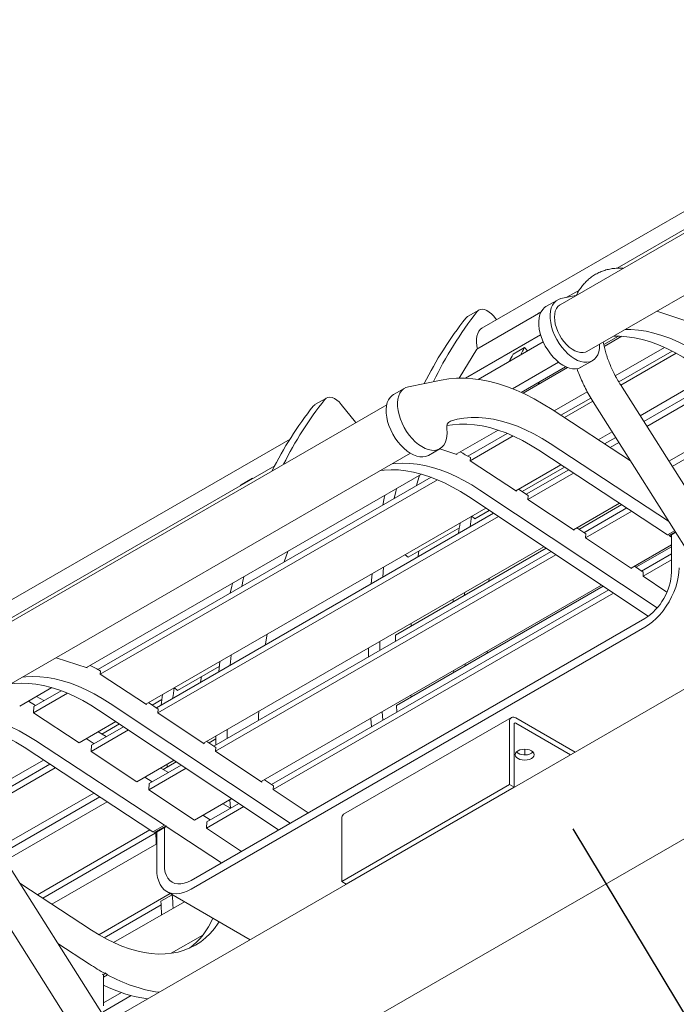
# Model space of a CAD drawing. Units: inches. Extents: x 0.1 to 8.5, y 0.3 to 10.8.
# Drawn here: x 5.9 to 6.7, y 5.4 to 6.5 of the extents above; entities that cross this region are included whole.
import ezdxf

# ---------------------------------------------------------------- set-up
doc = ezdxf.new("R2010")
doc.units = ezdxf.units.IN
doc.header["$MEASUREMENT"] = 0
doc.layers.add('FORMAT', color=7, linetype='Continuous')
doc.dimstyles.new('SLDDIMSTYLE1', dxfattribs={"dimtxt": 0.18, "dimasz": 0.098425, "dimexe": 0, "dimexo": 0.0625, "dimgap": 0, "dimtad": 0, "dimtih": 1, "dimtoh": 1, "dimdec": 0, "dimrnd": 1e-09, "dimzin": 0, "dimdsep": 46, "dimlunit": 5, "dimtxsty": 'Standard', "dimblk1": 'NONE', "dimblk2": 'NONE', "dimsah": 1, "dimcen": 0.09, "dimadec": 0, "dimazin": 0, "dimtfac": 0.098425, "dimtdec": 0, "dimtofl": 0, "dimtmove": 0, "dimatfit": 3, "dimldrblk": 'NONE', "dimfxl": 0, "dimfrac": 2, "dimtolj": 1, "dimtzin": 0, "dimarcsym": 0})

# ---------------------------------------------------------------- blocks, each defined once
blk = doc.blocks.new('_NONE')

msp = doc.modelspace()

# ---------------------------------------------------------------- linework, layer by layer
at = {"color": 7, "linetype": 'Continuous', "lineweight": 0}
for p, q in [((7.09239718, 6.52692125), (6.519869, 6.19640777)), ((6.98030417, 6.48713307), (6.42940254, 6.16910433)), ((6.55111646, 6.14227972), (7.11986737, 6.47061263)), ((6.58603607, 6.23873352), (6.9625258, 6.45607642)), ((6.52708531, 6.20470197), (6.54228558, 6.2134769)), ((6.51674822, 6.20187302), (6.50348997, 6.19421919)), ((6.53812425, 6.2069463), (6.5209715, 6.20345898)), ((6.4258526, 6.1902588), (6.41259435, 6.18260497)), ((6.49787067, 6.18828045), (6.49486189, 6.18654352)), ((6.63202229, 6.18898566), (6.66697548, 6.17749239)), ((6.42352641, 6.14491869), (6.49754322, 6.18764769)), ((6.44626202, 6.1788371), (6.4429412, 6.18297584)), ((6.4943241, 6.18578933), (6.49486189, 6.18654352)), ((6.41033008, 6.11125272), (6.49731876, 6.16147022)), ((6.57059095, 6.15013765), (6.58781307, 6.16007976)), ((6.57105547, 6.14808793), (6.5915193, 6.15990144)), ((6.42352641, 6.14491869), (6.40306367, 6.11133952)), ((6.42497813, 6.10988517), (6.50035681, 6.15340035)), ((6.46539481, 6.13904708), (6.47865307, 6.1467009)), ((6.47865307, 6.1467009), (6.48197358, 6.14278794)), ((6.58389825, 6.11417368), (6.64077852, 6.14700996)), ((6.58793528, 6.10699141), (6.6498262, 6.14272028)), ((6.54411167, 6.12385272), (6.55736992, 6.13150655)), ((6.6544826, 6.14029389), (6.59026739, 6.10322324)), ((6.46478037, 6.09901864), (6.51811107, 6.1298058)), ((6.47473983, 6.09480397), (6.52627912, 6.12455697)), ((6.47697809, 6.09377821), (6.52857997, 6.12356734)), ((6.38199344, 6.10909281), (6.34419481, 6.10140796)), ((6.69459368, 6.11501748), (6.61269957, 6.06774101)), ((6.70186887, 6.1102435), (6.61685597, 6.06116659)), ((6.33997153, 6.099822), (6.32671328, 6.09216818)), ((6.77295835, 5.81425078), (6.58978764, 6.10398208)), ((6.70824427, 6.10605996), (6.62049831, 6.0554053)), ((6.2490759, 6.08820778), (6.23581765, 6.08055396)), ((6.5131119, 6.07330959), (6.55142969, 6.09542998)), ((6.52082402, 6.0682489), (6.55549709, 6.08826524)), ((6.31899914, 6.08044807), (5.74647096, 5.74993458)), ((6.28264995, 6.06037901), (6.26616451, 6.08092482)), ((6.60146869, 6.0153299), (6.5108779, 6.07477555)), ((6.55777659, 6.0844667), (6.52497037, 6.06552807)), ((6.55809083, 6.08394307), (6.74126154, 5.79421177)), ((6.7529062, 6.07675282), (6.64601421, 6.01504539)), ((6.75967748, 6.0723095), (6.64988273, 6.00892634)), ((6.28314738, 6.05975129), (6.28264995, 6.06037901)), ((6.39960073, 6.02314023), (6.44807207, 6.05112214)), ((6.20690613, 6.04065988), (5.6560045, 5.72263114)), ((6.41285834, 6.02093712), (6.45850489, 6.04728832)), ((6.41570864, 6.01546712), (6.46557427, 6.04425394)), ((6.58019646, 6.04897736), (6.56423469, 6.03976283)), ((6.58435286, 6.04240295), (6.57150989, 6.03498885)), ((6.36733498, 6.02180171), (6.38059323, 6.02945553)), ((6.38052118, 6.02941394), (6.40029201, 6.02291292)), ((6.50846868, 6.0354547), (6.64566026, 5.94542963)), ((6.5879952, 6.03664166), (6.57788528, 6.03080532)), ((5.77771842, 5.69580653), (6.34646932, 6.02413944)), ((6.40029201, 6.02291292), (6.40019596, 6.02348385)), ((6.41593461, 6.0191553), (6.41570864, 6.01546712)), ((6.49521043, 6.02780088), (6.64460184, 5.92977028)), ((5.80821861, 5.78970906), (6.18912775, 6.00960323)), ((6.41570864, 6.01546712), (6.46932371, 5.98028493)), ((6.46861825, 5.98074785), (6.52091129, 6.01093598)), ((6.52509218, 6.00819248), (6.47586085, 5.97977184)), ((5.97091724, 5.77566652), (6.35942531, 5.99994745)), ((5.98417485, 5.77346341), (6.37032359, 5.99638234)), ((6.16340559, 5.99519787), (6.15014734, 5.98754405)), ((6.1628678, 5.99444368), (6.16340559, 5.99519787)), ((6.16350622, 5.99481223), (6.16340559, 5.99519787)), ((6.35711524, 5.99861388), (6.35352299, 5.98668356)), ((6.52991827, 6.0050256), (6.4806501, 5.9765837)), ((6.53563258, 6.00127588), (6.48248178, 5.97059258)), ((5.98702515, 5.76799342), (6.37766022, 5.99350224)), ((6.14960955, 5.98678985), (6.15014734, 5.98754405)), ((6.47171188, 5.98253376), (6.48279627, 5.97515502)), ((6.41377327, 5.97391322), (6.62213579, 5.83520891)), ((6.42703152, 5.98156704), (6.6323988, 5.84485663)), ((6.46932371, 5.98028493), (6.46937898, 5.98118701)), ((6.48279627, 5.97515502), (6.48248178, 5.97059258)), ((6.03993476, 5.73327414), (6.43374688, 5.96061704)), ((6.48248178, 5.97059258), (6.53606512, 5.93492282)), ((6.5889176, 5.96631026), (6.53536008, 5.93539216)), ((6.59144652, 5.96465078), (6.54170871, 5.93593775)), ((6.59723501, 5.96085237), (6.54745301, 5.93211384)), ((6.4426851, 5.95466697), (6.05196662, 5.72910999)), ((6.4483558, 5.95089206), (6.0537983, 5.72311887)), ((6.41754708, 5.95126509), (6.4212867, 5.94826685)), ((6.43789585, 5.95785512), (6.4212867, 5.94826685)), ((6.60294932, 5.95710265), (6.5492847, 5.92612272)), ((6.40318928, 5.93781943), (6.34394689, 5.90361954)), ((6.53919909, 5.93760837), (6.54959919, 5.93068516)), ((6.53606512, 5.93492282), (6.53612803, 5.93583549)), ((6.54959919, 5.93068516), (6.5492847, 5.92612272)), ((6.5492847, 5.92612272), (6.60286803, 5.89045296)), ((6.65263017, 5.93440493), (6.64460184, 5.92977028)), ((6.64460184, 5.92977028), (6.64683554, 5.92917584)), ((6.65350275, 5.93302473), (6.64683554, 5.92917584)), ((6.64683554, 5.92917584), (6.64686316, 5.9282864)), ((6.65392209, 5.93236143), (6.64686316, 5.9282864)), ((6.64686316, 5.9282864), (6.64907287, 5.92683639)), ((6.65392209, 5.93236143), (6.64907287, 5.92956204)), ((6.64907287, 5.88618331), (6.64907287, 5.92956204)), ((6.50123409, 5.91569165), (6.10667659, 5.68791845)), ((6.50374371, 5.91402103), (6.32929561, 5.81331428)), ((6.64907287, 5.9180028), (6.60216299, 5.8909223)), ((6.64907287, 5.91590229), (6.6076919, 5.89201357)), ((6.50948802, 5.91019711), (6.11876953, 5.68464013)), ((6.51515871, 5.9064222), (6.12060121, 5.67864901)), ((6.20030068, 5.8982302), (6.20425752, 5.910371)), ((6.34394689, 5.90361954), (6.34020728, 5.90661778)), ((6.64907287, 5.90774337), (6.61425593, 5.88764398)), ((6.31542032, 5.89230857), (6.31431221, 5.88055888)), ((6.60286803, 5.89045296), (6.60293095, 5.89136563)), ((6.606002, 5.89313851), (6.6164021, 5.8862153)), ((6.64907287, 5.90069484), (6.61608761, 5.88165286)), ((6.30216207, 5.88465474), (6.30105396, 5.87290505)), ((6.6164021, 5.8862153), (6.61608761, 5.88165286)), ((6.61608761, 5.88165286), (6.64380497, 5.86320176)), ((6.568037, 5.87122179), (6.1734795, 5.64344859)), ((6.56972691, 5.87009684), (6.33022162, 5.73183338)), ((6.43744824, 5.87574947), (6.43769116, 5.87900909)), ((6.57629093, 5.86572725), (6.18557244, 5.64017027)), ((6.58196162, 5.86195235), (6.18740412, 5.63417915)), ((5.69419158, 5.0176307), (7.12223766, 5.84202415)), ((6.61813695, 5.83260072), (6.09222628, 5.52899895)), ((6.61813695, 5.82239396), (6.09222628, 5.51879219)), ((6.34733134, 5.82372609), (6.34749059, 5.82693741)), ((6.32929561, 5.80617425), (6.32929561, 5.81331428)), ((6.31096322, 5.80585061), (6.31097021, 5.79559522)), ((6.74076135, 5.79500295), (5.99363293, 5.3636949)), ((6.13864363, 5.79025756), (6.13753552, 5.77850787)), ((6.29770497, 5.79819679), (6.29771195, 5.78794139)), ((6.43539487, 5.79254861), (6.43535437, 5.79462573)), ((5.93596405, 5.78715979), (5.97160853, 5.77543921)), ((6.12484895, 5.77713699), (6.07657214, 5.74926738)), ((6.12538537, 5.78260373), (6.12427727, 5.77085404)), ((5.97160853, 5.77543921), (5.97151248, 5.77601014)), ((5.98725113, 5.77168159), (5.98702515, 5.76799342)), ((5.98702515, 5.76799342), (6.04064023, 5.73281122)), ((5.89357744, 5.7310192), (5.93074183, 5.75247375)), ((5.90968535, 5.7233461), (5.94897674, 5.74602853)), ((5.9101373, 5.73072245), (5.9416401, 5.74890863)), ((6.07283253, 5.75226562), (6.07657214, 5.74926738)), ((6.34713835, 5.7415992), (6.34705679, 5.74365263)), ((5.92166365, 5.73737647), (5.9131267, 5.74230475)), ((5.99834804, 5.73409333), (6.20695167, 5.59522851)), ((6.04064023, 5.73281122), (6.0406955, 5.7337133)), ((6.04302839, 5.73506005), (6.05411279, 5.72768131)), ((6.05847472, 5.73881996), (6.04717737, 5.73229813)), ((6.33084219, 5.72403272), (6.33022162, 5.73183338)), ((5.9101373, 5.73072245), (5.90968535, 5.7233461)), ((5.90968535, 5.7233461), (5.96259496, 5.68862682)), ((5.98508978, 5.72643951), (6.19369342, 5.58757469)), ((6.05411279, 5.72768131), (6.0537983, 5.72311887)), ((6.0537983, 5.72311887), (6.10738164, 5.68744911)), ((6.31384432, 5.72447948), (6.3146114, 5.71466287)), ((5.96259496, 5.68862682), (6.00506339, 5.71314333)), ((6.00921237, 5.71038141), (5.98881895, 5.69860854)), ((6.46343821, 5.71782537), (6.26898385, 5.60556926)), ((6.30058607, 5.71682565), (6.30135314, 5.70700905)), ((6.46124763, 5.6399645), (6.46124763, 5.71298366)), ((6.46651557, 5.63692338), (6.46651557, 5.70994254)), ((6.53744487, 5.67763085), (6.46872528, 5.71730182)), ((6.53217607, 5.67458924), (6.46872528, 5.7112186)), ((6.01967231, 5.70341835), (5.97645849, 5.67847155)), ((6.01400162, 5.70719326), (5.97696449, 5.68581218)), ((5.99397489, 5.69563208), (5.98435231, 5.70118707)), ((6.13418653, 5.7037996), (6.13419351, 5.69354421)), ((5.91184733, 5.69103253), (6.06123875, 5.59300193)), ((5.97971463, 5.6873998), (5.97070765, 5.69331018)), ((5.97645849, 5.67847155), (5.97696449, 5.68581218)), ((6.10738164, 5.68744911), (6.10744455, 5.68836178)), ((6.1105156, 5.69013466), (6.1209157, 5.68321145)), ((6.12091905, 5.69302105), (6.11302522, 5.68846404)), ((6.12092827, 5.69614577), (6.12093526, 5.68589038)), ((5.89858908, 5.68337871), (6.04798049, 5.5853481)), ((6.02933679, 5.64327113), (5.97645849, 5.67847155)), ((6.1209157, 5.68321145), (6.12060121, 5.67864901)), ((6.12060121, 5.67864901), (6.17418455, 5.64297925)), ((6.4789253, 5.67448409), (6.4789253, 5.68102903)), ((5.92119564, 5.66854429), (5.83488211, 5.61871655)), ((5.92847083, 5.66377031), (5.83903852, 5.61214213)), ((6.07255061, 5.66821794), (6.02933679, 5.64327113)), ((6.08080453, 5.6627234), (6.0437674, 5.64134232)), ((6.07506022, 5.66654732), (6.05970843, 5.65768491)), ((5.99514089, 5.36522632), (5.81197018, 5.65495762)), ((5.93484622, 5.65958678), (5.84268085, 5.60638084)), ((6.08647522, 5.6589485), (6.04326141, 5.63400169)), ((6.06589255, 5.6541149), (6.05700666, 5.65924461)), ((6.04703137, 5.64322657), (6.03871396, 5.64868446)), ((6.04326141, 5.63400169), (6.0437674, 5.64134232)), ((6.17418455, 5.64297925), (6.17424746, 5.64389192)), ((6.17731852, 5.64566481), (6.18771861, 5.63874159)), ((6.26679326, 5.52770839), (6.46124763, 5.6399645)), ((6.46124763, 5.6399645), (6.46651557, 5.63692338)), ((5.78027337, 5.63491861), (5.96344408, 5.34518731)), ((5.97950815, 5.63027963), (5.86819675, 5.56602093)), ((6.0961397, 5.59880127), (6.04326141, 5.63400169)), ((6.18771861, 5.63874159), (6.18740412, 5.63417915)), ((6.18740412, 5.63417915), (6.22781941, 5.6072752)), ((6.27206121, 5.52466727), (6.46651557, 5.63692338)), ((5.98627944, 5.62583632), (5.87206527, 5.55990188)), ((5.99482517, 5.62022861), (5.87694755, 5.55217931)), ((6.13935352, 5.62374808), (6.0961397, 5.59880127)), ((6.14760744, 5.61825354), (6.11057031, 5.59687246)), ((6.1378102, 5.61259772), (6.12892432, 5.61772743)), ((6.13706762, 5.62242846), (6.13783715, 5.61258216)), ((6.15327814, 5.61447864), (6.11006432, 5.58953183)), ((6.11434812, 5.59905335), (6.10603071, 5.60451123)), ((6.11006432, 5.58953183), (6.11057031, 5.59687246)), ((6.26679326, 5.60072755), (6.26679326, 5.52770839)), ((6.04447348, 5.58764941), (5.91411449, 5.51239476)), ((6.05067851, 5.58357767), (5.92031952, 5.50832303)), ((6.06123875, 5.59300193), (6.04798049, 5.5853481)), ((6.04798049, 5.5853481), (6.0502142, 5.58475366)), ((6.06347245, 5.59240749), (6.0502142, 5.58475366)), ((6.0502142, 5.58475366), (6.05024181, 5.58386423)), ((6.06350006, 5.59151805), (6.05024181, 5.58386423)), ((6.05024181, 5.58386423), (6.05245152, 5.58241422)), ((6.05245152, 5.58513987), (6.06129036, 5.59024242)), ((6.05245152, 5.54176114), (6.05245152, 5.58513987)), ((6.06123875, 5.59300193), (6.06347245, 5.59240749)), ((6.06129036, 5.54686369), (6.06129036, 5.59024242)), ((6.06347245, 5.59240749), (6.06350006, 5.59151805)), ((6.06350006, 5.59151805), (6.12762913, 5.54943658)), ((6.1504796, 5.56262788), (6.11006432, 5.58953183)), ((6.05245152, 5.57148012), (5.93095691, 5.50134277)), ((6.33772171, 5.56233312), (6.33751458, 5.56245269)), ((5.97688239, 5.47120648), (5.89358145, 5.52586854)), ((6.26679326, 5.52770839), (6.27206121, 5.52466727)), ((6.06410356, 5.51600736), (6.160789, 5.46019205)), ((6.06811195, 5.51369337), (5.98535187, 5.465917)), ((6.00239312, 5.4568959), (6.08444592, 5.50426397)), ((6.05716896, 5.50477042), (6.0703688, 5.51239052)), ((6.05749053, 5.50067688), (5.99134972, 5.4624946)), ((6.06933194, 5.44441997), (6.10585415, 5.46550379)), ((5.93777302, 5.45596827), (5.97449016, 5.4318745)), ((5.99057968, 5.41946953), (5.98916402, 5.42038676)), ((5.99279466, 5.42088187), (5.99047059, 5.41954021)), ((5.99542367, 5.41947007), (5.99057968, 5.41667369)), ((5.99057968, 5.38358206), (5.99057968, 5.41946953)), ((5.99278939, 5.42187206), (5.99542367, 5.41947007)), ((5.99279466, 5.42088187), (5.99278939, 5.42187206)), ((5.99542367, 5.41947007), (5.99279466, 5.42088187)), ((5.99016598, 5.37673596), (6.02264727, 5.39548701)), ((5.99057968, 5.38697267), (6.0113888, 5.39898552))]:
    msp.add_line(p, q, dxfattribs=at)
at = {"color": 7, "linetype": 'Continuous', "lineweight": 0, "flags": 128}
for points in [[(6.5209715, 6.20345898), (6.51796195, 6.20249455), (6.51528869, 6.20089961), (6.51299881, 6.19870223), (6.51113263, 6.19594112), (6.50972301, 6.19266489), (6.50879478, 6.18893124), (6.50836428, 6.18480593), (6.50843909, 6.18036158), (6.5090179, 6.17567648), (6.51009051, 6.17083312), (6.51163804, 6.1659168), (6.51363323, 6.16101409), (6.51604095, 6.15621133), (6.5188188, 6.1515931), (6.52191785, 6.14724071), (6.52528354, 6.14323083), (6.5288566, 6.13963405), (6.5325741, 6.13651372), (6.53637059, 6.1339248), (6.54017919, 6.13191286), (6.54393286, 6.13051334), (6.54756547, 6.12975088), (6.55101307, 6.12963892), (6.55421494, 6.13017942), (6.5571147, 6.13136286), (6.55966127, 6.13316841), (6.56180983, 6.13556427), (6.56352252, 6.13850825), (6.5647692, 6.1419485), (6.5655279, 6.14582445), (6.56578527, 6.15006783), (6.56578002, 6.15074481)], [(6.4429412, 6.18297584), (6.44047832, 6.18569918), (6.43784572, 6.18795443), (6.43513999, 6.18965885), (6.43246037, 6.19074993), (6.42990515, 6.19118764), (6.42756806, 6.19095593), (6.42553482, 6.1900633), (6.42388002, 6.18854249)], [(6.50348997, 6.19421919), (6.50203044, 6.19324578), (6.49974056, 6.19104841), (6.49787438, 6.18828729), (6.49646476, 6.18501107), (6.49553653, 6.18127742), (6.49510603, 6.1771521), (6.49518084, 6.17270776), (6.49575965, 6.16802266), (6.49683226, 6.1631793), (6.49837979, 6.15826298), (6.50037498, 6.15336027), (6.5027827, 6.14855751), (6.50556054, 6.14393927), (6.5086596, 6.13958689), (6.51202529, 6.135577), (6.51559835, 6.13198022), (6.51931585, 6.1288599), (6.52311234, 6.12627097), (6.52692094, 6.12425903), (6.53067461, 6.12285951), (6.53430722, 6.12209706), (6.53775482, 6.12198509), (6.54095669, 6.12252559), (6.54385644, 6.12370904), (6.54411167, 6.12385272)], [(6.519869, 6.19640777), (6.51929442, 6.19605073), (6.51723526, 6.19425774), (6.51558394, 6.19190821), (6.51437736, 6.18905463), (6.51364245, 6.18576074), (6.51339564, 6.18210012)], [(6.41259435, 6.18260497), (6.41227657, 6.18240948), (6.41062177, 6.18088867)], [(6.51339564, 6.18210012), (6.51364245, 6.17815455), (6.51437736, 6.17401215), (6.51558394, 6.16976547), (6.51723526, 6.16550937), (6.51929442, 6.16133893), (6.52171542, 6.1573473), (6.52444419, 6.15362365), (6.52741976, 6.15025116), (6.53057567, 6.14730517), (6.53384141, 6.14485148), (6.53714405, 6.14294491), (6.54040979, 6.14162804), (6.5435657, 6.1409303), (6.54654127, 6.14086727), (6.54927004, 6.14144036), (6.55111646, 6.14227972)], [(6.42940254, 6.16910433), (6.42775007, 6.16792317), (6.42588963, 6.1658461), (6.42445667, 6.16323725), (6.42348321, 6.1601549), (6.42299097, 6.15666789), (6.42299097, 6.15285413), (6.42348321, 6.14879881), (6.42425185, 6.14533748)], [(6.5952485, 6.1677566), (6.60196135, 6.16770214), (6.61069254, 6.16701876), (6.61962127, 6.16565003), (6.62871955, 6.16360023), (6.63795882, 6.1608758), (6.6473101, 6.15748529), (6.65674407, 6.15343933), (6.66623112, 6.14875062), (6.6757415, 6.14343385), (6.68524538, 6.13750572)], [(6.58199025, 6.16010277), (6.58870309, 6.16004832), (6.59743428, 6.15936494), (6.60636302, 6.1579962), (6.61546129, 6.1559464), (6.62470056, 6.15322198), (6.63405185, 6.14983147), (6.64348582, 6.14578551), (6.65297287, 6.14109679), (6.66248325, 6.13578003), (6.67198712, 6.12985189)], [(6.5108779, 6.07477555), (6.50043079, 6.0813225), (6.48997448, 6.08725942), (6.47953614, 6.09257089), (6.46914289, 6.0972431), (6.45882171, 6.10126392), (6.44859943, 6.1046229), (6.43850259, 6.10731132), (6.42855742, 6.1093222), (6.41878977, 6.11065031), (6.409225, 6.1112922), (6.39988796, 6.1112462), (6.39080291, 6.11051243), (6.38199344, 6.10909281)], [(6.34419481, 6.10140796), (6.34118525, 6.10044354), (6.338512, 6.09884859), (6.33622211, 6.09665122), (6.33435593, 6.09389011), (6.33294631, 6.09061388), (6.33201808, 6.08688023), (6.33158758, 6.08275491), (6.3316624, 6.07831057), (6.33224121, 6.07362547), (6.33331382, 6.06878211), (6.33486135, 6.06386579), (6.33685654, 6.05896308), (6.33926425, 6.05416032), (6.3420421, 6.04954208), (6.34514116, 6.0451897), (6.34850685, 6.04117981), (6.35207991, 6.03758304), (6.35579741, 6.03446271), (6.35959389, 6.03187378), (6.3634025, 6.02986184), (6.36715616, 6.02846232), (6.37078878, 6.02769987), (6.37423638, 6.0275879), (6.37743824, 6.02812841), (6.380338, 6.02931185), (6.38288458, 6.0311174), (6.38503313, 6.03351326), (6.38674583, 6.03645724), (6.3879925, 6.03989749), (6.3887512, 6.04377343), (6.38900857, 6.04801682), (6.38876007, 6.05255291)], [(6.49449416, 6.10389002), (6.4953788, 6.10569371), (6.49608962, 6.10712894)], [(6.26616451, 6.08092482), (6.26370162, 6.08364817), (6.26106903, 6.08590341), (6.2583633, 6.08760783), (6.25568368, 6.08869891), (6.25312845, 6.08913663), (6.25079136, 6.08890492), (6.24875812, 6.08801229), (6.24710332, 6.08649148)], [(6.32671328, 6.09216818), (6.32525374, 6.09119477), (6.32296386, 6.08899739), (6.32109768, 6.08623628), (6.31968806, 6.08296005), (6.31875983, 6.0792264), (6.31832933, 6.07510109), (6.31840414, 6.07065674), (6.31898295, 6.06597164), (6.32005557, 6.06112828), (6.32160309, 6.05621196), (6.32359828, 6.05130925), (6.326006, 6.04650649), (6.32878385, 6.04188826), (6.3318829, 6.03753587), (6.3352486, 6.03352599), (6.33882165, 6.02992921), (6.34253916, 6.02680888), (6.34633564, 6.02421996), (6.35014425, 6.02220802), (6.35389791, 6.0208085), (6.35753053, 6.02004604), (6.36097812, 6.01993408), (6.36417999, 6.02047458), (6.36707975, 6.02165802), (6.36733498, 6.02180171)], [(6.23581765, 6.08055396), (6.23549987, 6.08035846), (6.23384507, 6.07883765)], [(6.39277206, 6.06152058), (6.40044664, 6.06357849), (6.40842376, 6.06495541), (6.4166784, 6.06564701), (6.42518465, 6.06565113), (6.43391584, 6.06496775), (6.44284458, 6.06359901), (6.45194285, 6.06154922), (6.46118212, 6.05882479), (6.47053341, 6.05543428), (6.47996737, 6.05138832), (6.48945443, 6.0466996), (6.49896481, 6.04138284), (6.50846868, 6.0354547)], [(6.38883314, 6.05626925), (6.39516551, 6.05730158), (6.40342015, 6.05799319), (6.4119264, 6.0579973), (6.42065759, 6.05731392), (6.42958632, 6.05594519), (6.4386846, 6.05389539), (6.44792387, 6.05117096), (6.45727516, 6.04778045), (6.46670912, 6.04373449), (6.47619618, 6.03904578), (6.48570656, 6.03372901), (6.49521043, 6.02780088)], [(6.31209788, 6.00429723), (6.31601692, 6.00472435), (6.32415384, 6.00510612), (6.33251816, 6.00483749), (6.34108507, 6.00391927), (6.34982916, 6.00235417), (6.35872449, 6.00014685), (6.36774467, 5.99730384), (6.37686294, 5.99383359), (6.38605225, 5.98974638), (6.39528535, 5.98505434), (6.40453483, 5.9797714), (6.41377327, 5.97391322)], [(6.32535613, 6.01195105), (6.32927517, 6.01237817), (6.33741209, 6.01275994), (6.34577641, 6.01249132), (6.35434333, 6.01157309), (6.36308742, 6.010008), (6.37198275, 6.00780067), (6.38100293, 6.00495767), (6.3901212, 6.00148741), (6.39931051, 5.99740021), (6.4085436, 5.99270817), (6.41779308, 5.98742523), (6.42703152, 5.98156704)], [(6.33012517, 5.98303284), (6.32940367, 5.97983558), (6.32765033, 5.97174759)], [(6.31686692, 5.97537902), (6.31614542, 5.97218175), (6.31439207, 5.96409376)], [(6.35519095, 5.90415767), (6.35538517, 5.90543416), (6.35621109, 5.91069951)], [(6.6579117, 5.89128586), (6.65766161, 5.88599891), (6.65691447, 5.88048969), (6.65567967, 5.87482748), (6.65397276, 5.86908349), (6.65181519, 5.86332996), (6.6492341, 5.85763924), (6.64626195, 5.85208288), (6.6429361, 5.84673078), (6.63929839, 5.84165022), (6.63539457, 5.83690511), (6.63127371, 5.83255512), (6.62698766, 5.82865494), (6.62259031, 5.82525363), (6.61813695, 5.82239396)], [(6.15334848, 5.88098183), (6.15262698, 5.87778456), (6.15087363, 5.86969657)], [(6.14009022, 5.873328), (6.13936872, 5.87013074), (6.13761538, 5.86204275)], [(6.17841425, 5.80210666), (6.17860847, 5.80338315), (6.18037401, 5.81434799)], [(6.40990799, 5.77783534), (6.40987258, 5.7785627), (6.40980979, 5.77987916)], [(6.39664973, 5.77018152), (6.39661433, 5.77090888), (6.39655153, 5.77222533)], [(5.88341439, 5.75682352), (5.88733343, 5.75725064), (5.89547035, 5.75763241), (5.90383467, 5.75736378), (5.91240159, 5.75644556), (5.92114568, 5.75488046), (5.93004101, 5.75267314), (5.93906119, 5.74983013), (5.94817946, 5.74635988), (5.95736877, 5.74227267), (5.96660186, 5.73758064), (5.97585135, 5.73229769), (5.98508978, 5.72643951)], [(5.89667264, 5.76447734), (5.90059168, 5.76490447), (5.9087286, 5.76528623), (5.91709293, 5.76501761), (5.92565984, 5.76409938), (5.93440393, 5.76253429), (5.94329926, 5.76032697), (5.95231944, 5.75748396), (5.96143771, 5.7540137), (5.97062702, 5.7499265), (5.97986011, 5.74523446), (5.9891096, 5.73995152), (5.99834804, 5.73409333)], [(6.1030576, 5.75860418), (6.10430751, 5.76521857), (6.10432065, 5.76528625)], [(5.91201797, 5.73180814), (5.90380944, 5.73690033), (5.90378758, 5.73691339)], [(5.82185046, 5.72128341), (5.8285633, 5.72122896), (5.83729449, 5.72054558), (5.84622323, 5.71917684), (5.8553215, 5.71712704), (5.86456077, 5.71440262), (5.87391206, 5.71101211), (5.88334603, 5.70696615), (5.89283308, 5.70227743), (5.90234346, 5.69696067), (5.91184733, 5.69103253)], [(6.17023635, 5.71435129), (6.17049757, 5.72046066), (6.17071389, 5.7248864)], [(5.80859221, 5.71362959), (5.81530505, 5.71357513), (5.82403624, 5.71289175), (5.83296498, 5.71152301), (5.84206325, 5.70947322), (5.85130252, 5.70674879), (5.86065381, 5.70335828), (5.87008778, 5.69931232), (5.87957483, 5.69462361), (5.88908521, 5.68930684), (5.89858908, 5.68337871)], [(6.48665928, 5.67025022), (6.48439405, 5.66924679), (6.48175613, 5.66861601), (6.4789253, 5.66840086), (6.47609446, 5.66861601), (6.47345655, 5.66924679), (6.47119132, 5.67025022), (6.46945314, 5.67155791), (6.46836048, 5.67308074), (6.4679878, 5.67471495), (6.46836048, 5.67634915), (6.46945314, 5.67787199), (6.47119132, 5.67917968), (6.47345655, 5.68018311), (6.47609446, 5.68081389), (6.4789253, 5.68102903), (6.48175613, 5.68081389), (6.48439405, 5.68018311), (6.48665928, 5.67917968), (6.48839745, 5.67787199), (6.48949011, 5.67634915), (6.4898628, 5.67471495), (6.48949011, 5.67308074), (6.48839745, 5.67155791), (6.48665928, 5.67025022)], [(6.48851011, 5.67775656), (6.48839745, 5.67764114), (6.48665928, 5.67633345)], [(6.09222628, 5.51879219), (6.08777292, 5.51651012), (6.08337556, 5.51483435), (6.07908951, 5.51378596), (6.07496866, 5.51337812), (6.07106483, 5.51361597), (6.06742712, 5.51449652), (6.06410128, 5.51600868), (6.06112912, 5.51813346), (6.05854803, 5.52084412), (6.05639046, 5.52410657), (6.05468355, 5.5278798), (6.05344876, 5.53211635), (6.05270162, 5.53676294), (6.05245152, 5.54176114)], [(6.09222628, 5.52899895), (6.08818833, 5.52697352), (6.08421947, 5.52559398), (6.08038761, 5.52488394), (6.07675832, 5.52485555), (6.07339368, 5.5255093), (6.07035128, 5.526834), (6.06768316, 5.52880699), (6.06543498, 5.5313945), (6.06364521, 5.53455226), (6.06234447, 5.53822625), (6.06155502, 5.5423536), (6.06129036, 5.54686369)], [(6.12462272, 5.4810704), (6.12364822, 5.4795318), (6.11920216, 5.47327264), (6.11432766, 5.46756781), (6.10904056, 5.46243589), (6.10335807, 5.45789355), (6.09729866, 5.45395557), (6.09088204, 5.45063476), (6.08412908, 5.4479419), (6.07706173, 5.44588577), (6.06970297, 5.44447305), (6.06207675, 5.44370832), (6.05420785, 5.44359408), (6.04612187, 5.4441307), (6.0378451, 5.44531644), (6.02940446, 5.44714743), (6.0208274, 5.44961773), (6.01214181, 5.45271929), (6.00337593, 5.45644205), (5.99455827, 5.46077387), (5.98571751, 5.4657007), (5.97688239, 5.47120648)]]:
    msp.add_lwpolyline(points, dxfattribs=at)
at = {"color": 7, "linetype": 'Continuous', "lineweight": 0}
for centre, radius, start, end in [((6.77107041, 5.9150518), 0.44197096, 141.77159723, 154.21841045), ((6.75618283, 5.90853669), 0.43998642, 141.75679037, 153.45846336), ((6.89446504, 5.92350474), 0.47192809, 151.77434852, 152.91993934), ((6.88120678, 5.91585092), 0.47192809, 151.77434852, 152.91993934), ((6.59247456, 5.81427216), 0.43975522, 141.75505633, 153.3690794), ((6.57921631, 5.80661834), 0.43975522, 141.75505633, 153.3690794), ((6.39621275, 6.05459999), 0.0077287, 116.43503433, 195.35906092), ((6.28732779, 5.80074518), 0.25346143, 59.50906997, 62.57462937), ((7.17865735, 5.84051134), 0.76940289, 171.73690907, 172.64380643), ((7.16539909, 5.83285751), 0.76940289, 171.73690907, 172.64380643), ((6.58190716, 5.88923972), 0.06723521, 302.60547834, 357.39452151), ((7.32161396, 5.82846123), 0.91292618, 177.85472214, 178.05474553), ((7.3083557, 5.82080741), 0.91292617, 177.85472214, 178.05474553), ((5.8586443, 5.55327147), 0.25346143, 59.50906997, 62.57462937), ((6.82068454, 5.63385804), 0.76940289, 171.73690907, 172.64380643), ((6.83394279, 5.64151186), 0.76940289, 171.73690907, 172.64380643), ((6.46580624, 5.71372314), 0.0046182, 50.79671476, 189.21403699), ((6.46786268, 5.71016107), 0.00136472, 50.79671476, 189.21403699), ((6.47904721, 5.68979054), 0.01546083, 231.1100302, 299.4948769), ((6.9768994, 5.62946175), 0.91292618, 177.85472214, 178.05474553), ((6.27182364, 5.60136801), 0.00507098, 124.05635086, 187.25582953), ((7.09731158, 5.62244224), 1.04663243, 182.15467608, 182.80725916), ((5.81755335, 5.48384815), 0.24052729, 1.23008003, 4.99017987), ((5.83081161, 5.49150198), 0.24052729, 1.23008003, 4.99017987), ((6.03879315, 5.51887509), 0.0856955, 306.90666806, 336.81877836), ((6.11814384, 5.65034472), 0.2614682, 236.67333791, 241.35344549), ((6.08167023, 5.57508811), 0.17791978, 241.00392287, 261.40445189), ((6.06749062, 5.56311422), 0.17351073, 243.68772026, 261.49207254)]:
    msp.add_arc(centre, radius, start, end, dxfattribs=at)
for points, knots in [([(6.5930718, 6.23866685), (6.59304434, 6.23867004), (6.59087499, 6.23892191), (6.58664178, 6.23884506), (6.58046647, 6.23837563), (6.57454842, 6.23721161), (6.56891843, 6.23547195), (6.56360599, 6.2331604), (6.55863314, 6.23031088), (6.55401973, 6.22694985), (6.54978562, 6.22310079), (6.5459321, 6.21879359), (6.54251649, 6.21401202), (6.54017127, 6.21018895), (6.53911853, 6.20786854), (6.53890447, 6.20739671)], [0, 0, 0, 0, 0.0012093538, 0.095524554, 0.1879367146, 0.2784520396, 0.3672755985, 0.454765407, 0.5413775678, 0.6276185513, 0.7138454111, 0.8005660579, 0.8882477799, 0.9772763772, 1, 1, 1, 1]), ([(6.58978764, 6.10398208), (6.58913747, 6.1050272), (6.5872291, 6.10809481), (6.58426923, 6.11332723), (6.58103417, 6.11968604), (6.57813285, 6.12612822), (6.57558588, 6.13259269), (6.57340151, 6.13902939), (6.57163061, 6.14536201), (6.57049887, 6.15009665), (6.57008413, 6.15263789), (6.56999589, 6.15317858)], [0, 0, 0, 0, 0.0666697569, 0.1956882784, 0.3247072168, 0.4535823984, 0.582210343, 0.7104884112, 0.8383163907, 0.9655996696, 1, 1, 1, 1]), ([(6.53954359, 6.1222033), (6.5404586, 6.11968128), (6.54232836, 6.11452766), (6.54565226, 6.1068184), (6.54937223, 6.09911456), (6.55348643, 6.09144771), (6.55653649, 6.08647646), (6.55809083, 6.08394307)], [0, 0, 0, 0, 0.1919546657, 0.3922484867, 0.5923080198, 0.7922365027, 1, 1, 1, 1])]:
    msp.add_open_spline(points, degree=3, knots=knots, dxfattribs=at)

# ---------------------------------------------------------------- leaders
at = {"layer": 'FORMAT', "has_arrowhead": 0}
msp.add_leader([(6.53453416, 5.58880481), (6.82830961, 5.10225939)], dimstyle='SLDDIMSTYLE1', dxfattribs=at)

doc.saveas('drawing.dxf')
